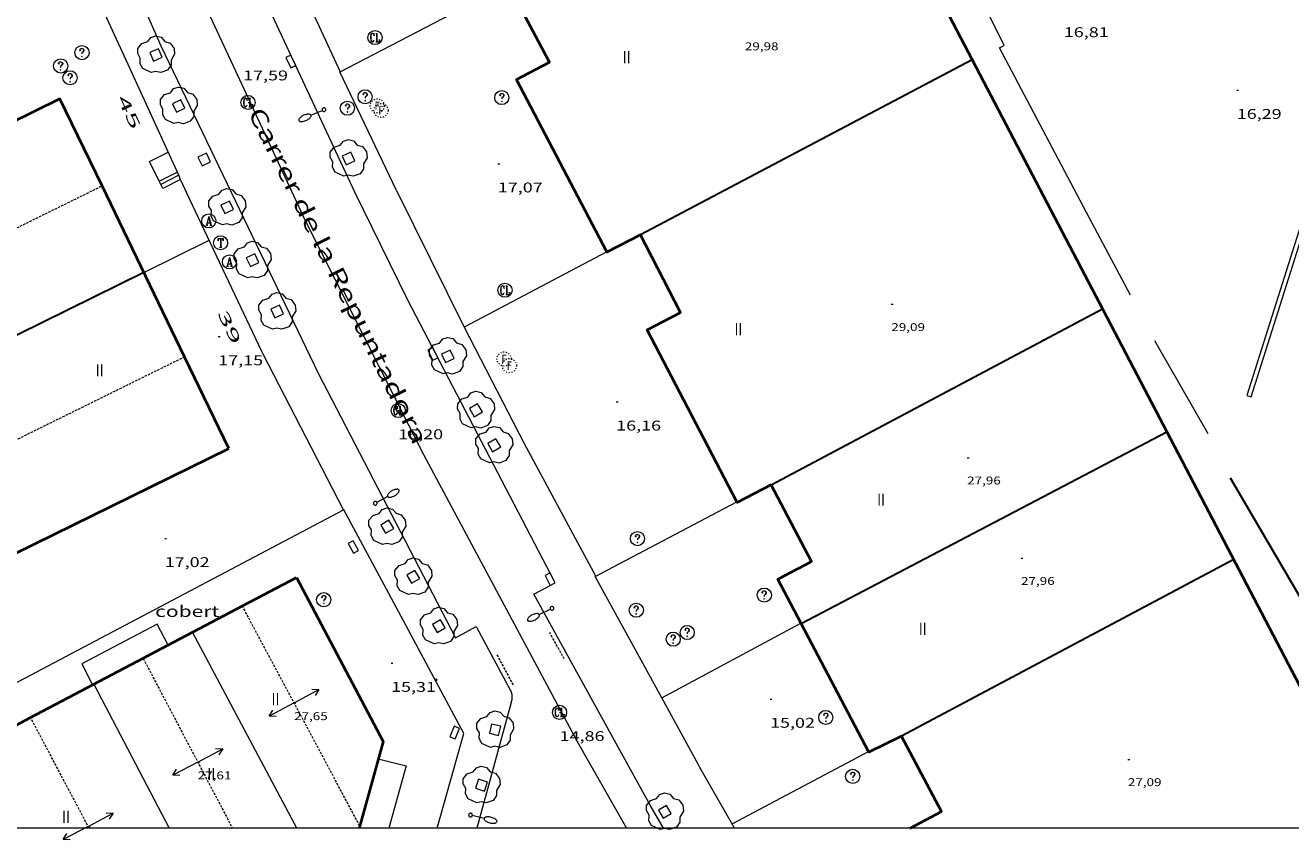
# Model space of a CAD drawing. Units: inches. Extents: x 451998 to 453001, y 4597494 to 4598002.
# Drawn here: x 452236 to 452371, y 4597498 to 4597585 of the extents above; entities that cross this region are included whole.
import ezdxf
from ezdxf.enums import TextEntityAlignment as Align

# ---------------------------------------------------------------- set-up
doc = ezdxf.new("R2010")
doc.units = ezdxf.units.IN
doc.header["$MEASUREMENT"] = 0
for name, pattern in [('DGN Style 1', [7.28698677, 0.01212477, -7.274862000000001]), ('PUNTOS', [0.25, 0, -0.25]), ('TRAZOS2', [0.375, 0.25, -0.125])]:
    doc.linetypes.add(name, pattern=pattern)
for name, color, linetype, lineweight in [('ARBRE', 7, 'Continuous', 0), ('CARENER', 7, 'Continuous', 0), ('COBERT', 7, 'Continuous', 0), ('COTA ALTIMETRICA', 7, 'Continuous', 0), ('COTA EDIFICI', 7, 'Continuous', 0), ('EIX VIA URBANA PAVIMENTADA', 7, 'Continuous', 0), ('EMBORNAL', 7, 'Continuous', 0), ('ESCALES', 7, 'Continuous', 0), ('ESCOCELL', 7, 'Continuous', 0), ('FACANA EXTERIOR', 7, 'Continuous', 0), ('FANAL', 7, 'Continuous', 0), ('LINIA VOLUMETRICA', 7, 'Continuous', 0), ('MARC FULL', 7, 'Continuous', 0), ('MITGERES', 7, 'Continuous', 0), ('MUR', 7, 'Continuous', 0), ('MUR CONTENCIO', 7, 'Continuous', 0), ('PORTA ACCES DE VEHICLES', 7, 'Continuous', 0), ('PORXO', 7, 'Continuous', 0), ('REBAIX DE VORERA VIANANTS', 7, 'Continuous', 0), ('REGISTRE AIGUA', 7, 'Continuous', 0), ('REGISTRE CLAVEGUERAM', 7, 'Continuous', 0), ('REGISTRE FIBRA OPTICA', 7, 'Continuous', 0), ('REGISTRE SENSE IDENTIFICAR', 7, 'Continuous', 0), ('REGISTRE TELEFON', 7, 'Continuous', 0), ('REIXA DE DESGUAS', 7, 'Continuous', 0), ('TEXT DE CARRER', 7, 'Continuous', 0), ('TEXT DE NUMERO DE PLANTES', 7, 'Continuous', 0), ('TEXT DE NUMERO DE POLICIA', 7, 'Continuous', 0), ('VORERA', 7, 'Continuous', 0)]:
    doc.layers.add(name, color=color, linetype=linetype, lineweight=lineweight)
for name, color, linetype in [('Identificador', 7, 'Continuous'), ('PLAQUES_CARRER', 7, 'Continuous'), ('Punt', 7, 'Continuous')]:
    doc.layers.add(name, color=color, linetype=linetype)
doc.styles.get("Standard").update_dxf_attribs({"font": 'txt.shx'})
doc.styles.add('Style-Arial', font='ARIAL.TTF')

# ---------------------------------------------------------------- blocks, each defined once
blk = doc.blocks.new('COTA')
at = {"color": 0, "linetype": 'ByBlock', "lineweight": -2}
blk.add_line((0, 0), (0.2, 0), dxfattribs=at)
blk = doc.blocks.new('BLOC_PLAQUES')
at = {"layer": 'Punt', "color": 2}
blk.add_point((0, 0), dxfattribs=at)
at = {"layer": 'Identificador', "color": 2}
blk.add_attdef('IDENTIFICADOR', text='', height=0.2, dxfattribs=at).set_placement((0, 0), align=Align.CENTER)
blk = doc.blocks.new('FANALB')
at = {"color": 0, "linetype": 'ByBlock', "lineweight": -2, "flags": 128}
for points in [[(0.197, 0.005), (0.189, 0.061), (0.165, 0.111), (0.129, 0.155), (0.083, 0.185), (0.029, 0.201), (-0.027, 0.201), (-0.081, 0.185), (-0.129, 0.155), (-0.167, 0.113), (-0.191, 0.063), (-0.199, 0.007), (-0.191, -0.049), (-0.169, -0.099), (-0.133, -0.143), (-0.08700000000000001, -0.173), (-0.033, -0.191), (0.023, -0.191), (0.077, -0.177), (0.125, -0.147), (0.163, -0.105), (0.187, -0.055), (0.197, 0.001), (0.197, 0.005)], [(1.497, 0.005), (0.197, 0.005)], [(2.897, 0.005), (2.889, 0.051), (2.865, 0.095), (2.827, 0.137), (2.773, 0.175), (2.707, 0.211), (2.629, 0.241), (2.541, 0.267), (2.445, 0.285), (2.343, 0.299), (2.237, 0.305), (2.133, 0.303), (2.027, 0.297), (1.927, 0.283), (1.833, 0.261), (1.747, 0.235), (1.671, 0.203), (1.607, 0.167), (1.557, 0.127), (1.523, 0.085), (1.501, 0.041), (1.497, -0.005), (1.509, -0.051), (1.537, -0.095), (1.579, -0.135), (1.635, -0.175), (1.705, -0.209), (1.785, -0.237), (1.875, -0.261), (1.973, -0.279), (2.075, -0.291), (2.179, -0.295), (2.285, -0.293), (2.389, -0.283), (2.489, -0.267), (2.581, -0.247), (2.665, -0.219), (2.737, -0.185), (2.799, -0.149), (2.845, -0.107), (2.877, -0.065), (2.895, -0.019), (2.897, 0.005)]]:
    blk.add_lwpolyline(points, dxfattribs=at)
blk = doc.blocks.new('ESCOSE')
at = {"color": 0, "linetype": 'ByBlock', "lineweight": -2, "flags": 128}
blk.add_lwpolyline([(-0.5, -0.5), (0.5, -0.5), (0.5, 0.5), (-0.5, 0.5)], close=True, dxfattribs=at)
blk = doc.blocks.new('ARBRE')
at = {"color": 0, "linetype": 'ByBlock', "lineweight": -2, "flags": 128}
blk.add_lwpolyline([(-0.507, -1.872), (-1.415, -1.448), (-1.697, -0.9400000000000001), (-1.675, -0.342), (-1.951, 0.138), (-1.943, 0.686), (-1.511, 1.208), (-0.871, 1.406), (-0.543, 1.846), (-0.027, 2.012), (0.541, 1.882), (0.933, 1.428), (1.495, 1.262), (1.921, 0.6940000000000001), (1.969, 0.068), (1.593, -0.562), (1.593, -1.098), (1.229, -1.618), (0.505, -1.886), (-0.049, -1.762), (-0.507, -1.872)], dxfattribs=at)
blk = doc.blocks.new('EMBORN')
at = {"color": 0, "linetype": 'ByBlock', "lineweight": -2, "flags": 128}
blk.add_lwpolyline([(0, 0), (1.2, 0), (1.2, 0.6), (0, 0.6)], close=True, dxfattribs=at)
blk = doc.blocks.new('RCLAVC')
at = {"color": 0, "linetype": 'ByBlock', "lineweight": -2, "flags": 128}
for points in [[(-0.158, 0.43), (-0.122, 0.26), (-0.122, 0.6), (-0.158, 0.43), (-0.228, 0.544), (-0.332, 0.6), (-0.402, 0.6), (-0.508, 0.544), (-0.578, 0.43), (-0.612, 0.316), (-0.648, 0.146), (-0.648, -0.146), (-0.612, -0.316), (-0.578, -0.43), (-0.508, -0.544), (-0.402, -0.6), (-0.332, -0.6), (-0.228, -0.544), (-0.158, -0.43), (-0.122, -0.316)], [(-0.402, 0.6), (-0.472, 0.544), (-0.542, 0.43), (-0.578, 0.316), (-0.612, 0.146), (-0.612, -0.146), (-0.578, -0.316), (-0.542, -0.43), (-0.472, -0.544), (-0.402, -0.6)], [(0.122, 0.6), (0.368, 0.6)], [(0.226, 0.6), (0.226, -0.6)], [(0.262, 0.6), (0.262, -0.6)], [(0.122, -0.6), (0.648, -0.6), (0.648, -0.26), (0.612, -0.6)]]:
    blk.add_lwpolyline(points, dxfattribs=at)
at = {"color": 0, "linetype": 'ByBlock', "lineweight": -2}
blk.add_circle((-0.001401012718677521, -0.0007607361078262329), 1, dxfattribs=at)
blk = doc.blocks.new('SENTIT')
at = {"color": 0, "linetype": 'ByBlock', "lineweight": -2}
blk.add_line((0, 0), (3, 0), dxfattribs=at)
at = {"color": 0, "linetype": 'ByBlock', "lineweight": -2, "flags": 128}
blk.add_lwpolyline([(2.35, 0.376), (3, 0), (2.35, -0.374)], dxfattribs=at)
blk = doc.blocks.new('RDESCC')
at = {"color": 0, "linetype": 'ByBlock', "lineweight": -2, "flags": 128}
for points in [[(-0.24, 0.374), (-0.194, 0.316), (-0.24, 0.26), (-0.288, 0.316), (-0.288, 0.374), (-0.24, 0.486), (-0.194, 0.544), (-0.1, 0.6), (0.042, 0.6), (0.184, 0.544), (0.232, 0.486), (0.286, 0.374), (0.286, 0.26), (0.232, 0.146), (0.184, 0.09), (-0.004, -0.024), (-0.004, -0.194)], [(0.042, 0.6), (0.138, 0.544), (0.184, 0.486), (0.232, 0.374), (0.232, 0.26), (0.184, 0.146), (0.09, 0.034)], [(-0.004, -0.486), (-0.052, -0.544), (-0.004, -0.6), (0.042, -0.544), (-0.004, -0.486)]]:
    blk.add_lwpolyline(points, dxfattribs=at)
at = {"color": 0, "linetype": 'ByBlock', "lineweight": -2}
blk.add_circle((-0.001613611161708832, -0.001560736298561096), 1, dxfattribs=at)
blk = doc.blocks.new('RAIGUC')
at = {"color": 0, "linetype": 'ByBlock', "lineweight": -2, "flags": 128}
for points in [[(0.002, 0.6), (-0.33, -0.6)], [(0.002, 0.6), (0.332, -0.6)], [(0.002, 0.43), (0.284, -0.6)], [(-0.424, -0.6), (-0.14, -0.6)], [(-0.236, -0.26), (0.19, -0.26)], [(0.142, -0.6), (0.426, -0.6)]]:
    blk.add_lwpolyline(points, dxfattribs=at)
at = {"color": 0, "linetype": 'ByBlock', "lineweight": -2}
blk.add_circle((0.0002215649485588074, -0.001705031752586365), 1, dxfattribs=at)
blk = doc.blocks.new('RTELC')
at = {"color": 0, "linetype": 'ByBlock', "lineweight": -2, "flags": 128}
for points in [[(-0.306, 0.6), (-0.354, 0.26), (-0.354, 0.6), (0.354, 0.6), (0.354, 0.26), (0.308, 0.6)], [(-0.024, 0.6), (-0.024, -0.6)], [(0.024, 0.6), (0.024, -0.6)], [(-0.166, -0.6), (0.166, -0.6)]]:
    blk.add_lwpolyline(points, dxfattribs=at)
at = {"color": 0, "linetype": 'ByBlock', "lineweight": -2}
blk.add_circle((-0.001159542858600617, -0.0002807360887527466), 1, dxfattribs=at)
blk = doc.blocks.new('RFOC')
at = {"color": 0, "linetype": 'ByBlock', "lineweight": -2}
blk.add_circle((0.001121296942234039, 0.0002408043146133423), 1, dxfattribs=at)
at = {"color": 0, "linetype": 'ByBlock', "lineweight": -2, "style": 'Style-Arial', "width": 0.833335}
blk.add_text('F', height=1.2, dxfattribs=at).set_placement((-6.955664062490995e-05, 0), align=Align.MIDDLE_CENTER)

msp = doc.modelspace()

# ---------------------------------------------------------------- linework, layer by layer
at = {"layer": 'CARENER', "color": 1, "linetype": 'TRAZOS2', "lineweight": 20}
for points, elevation in [([(452145.0115496604, 4597519.222797313), (452244.5479317978, 4597568.234047132)], 29.85004627943954), ([(452244.5479317978, 4597568.234047132), (452244.5480758586, 4597568.234118067)], 29.80204627449162), ([(452253.3254536208, 4597550.067777934), (452153.7547469434, 4597501.009861347)], 28.17004395485528), ([(452253.3259516327, 4597550.068023301), (452253.3254536208, 4597550.067777934)], 28.17004367476807), ([(452259.4558708505, 4597523.601728759), (452259.4557603243, 4597523.60193575)], 27.68204228004761), ([(452271.9266024521, 4597500.24680492), (452259.4558708505, 4597523.601728759)], 27.61004280654561), ([(452248.9147018411, 4597518.048007123), (452248.9147183693, 4597518.04797569)], 27.61004280654379), ([(452248.9147183693, 4597518.04797569), (452258.4047367893, 4597500)], 27.61004281669326), ([(452236.9548211339, 4597511.746737178), (452236.9546354899, 4597511.747088104)], 27.75404314335468), ([(452243.1689842755, 4597500), (452236.9548211339, 4597511.746737178)], 27.75784419986991)]:
    msp.add_lwpolyline(points, dxfattribs=dict(at, elevation=elevation))
at = {"layer": 'COBERT', "color": 1, "linetype": 'Continuous', "lineweight": 0}
msp.add_polyline3d([(452251.5867166666, 4597519.455989029, 18.07502802348), (452250.4097316407, 4597521.670001392, 18.0260279475104), (452242.3916873574, 4597517.472055721, 17.930027798672), (452243.5506720823, 4597515.222043439, 17.9510278312304)], dxfattribs=at)
at = {"layer": 'EIX VIA URBANA PAVIMENTADA', "color": 1, "linetype": 'Continuous', "lineweight": 20}
msp.add_polyline3d([(452231.5667986557, 4597645.297927773, 20.53101456481031), (452240.3714816972, 4597622.575234003, 19.570030341328), (452251.2103014761, 4597596.608111504, 18.5780288033312), (452266.1470814988, 4597564.563948489, 17.3140268436256), (452278.6959122751, 4597539.696814721, 16.1460250327584), (452295.0197061937, 4597509.20064358, 14.8420230110368), (452300.2851792084, 4597500, 14.4609847274782)], dxfattribs=at)
at = {"layer": 'ESCALES', "color": 1, "linetype": 'Continuous', "lineweight": 0}
for points, elevation in [([(452250.6030891765, 4597568.752072923), (452250.6033442452, 4597568.752198146)], 18.08502803899319), ([(452252.6920970361, 4597569.361058016), (452252.6918139588, 4597569.360915001)], 18.610028852944), ([(452252.900093906, 4597568.906055737), (452252.8996330987, 4597568.905822796)], 18.58502881414461)]:
    msp.add_lwpolyline(points, dxfattribs=dict(at, elevation=elevation))
at = {"layer": 'ESCALES', "color": 1, "linetype": 'Continuous', "lineweight": 0, "flags": 128}
for points, elevation in [([(452250.6033442452, 4597568.752198146), (452252.5360993738, 4597569.701059731)], 18.08503133785157), ([(452252.6918139588, 4597569.360915001), (452250.7780867315, 4597568.39407104)], 18.610028852944), ([(452252.8996330987, 4597568.905822796), (452250.9970836573, 4597567.944068685)], 18.58503922646028)]:
    msp.add_lwpolyline(points, dxfattribs=dict(at, elevation=elevation))
at = {"layer": 'FACANA EXTERIOR', "color": 1, "linetype": 'Continuous', "lineweight": 40}
for points in [[(452323.1390107956, 4597608.163325541, 30.64571919438716), (452337.0190021713, 4597581.629269002, 29.73383678322315)], [(452298.1799437103, 4597561.23561446, 30.40041309509242), (452288.5832298912, 4597579.53680147, 30.63204749185281), (452292.0762494194, 4597581.396777849, 30.50404729340161), (452287.7843045127, 4597589.534823031, 31.33604858333441)], [(452337.0190021713, 4597581.629269002, 29.73383678322315), (452357.6888866056, 4597542.115131899, 28.37587455211334)], [(452244.5479317978, 4597568.234047132, 29.61191524018029), (452240.0741391753, 4597577.493166364, 30.1220467011488), (452140.5906126798, 4597528.431845129, 30.1780467879712), (452153.7547469434, 4597501.009861347, 27.84786481071009)], [(452253.3254536208, 4597550.067777934, 28.61104407580784), (452244.5479317978, 4597568.234047132, 29.61191524018029)], [(452301.7671250383, 4597563.023675833, 30.28004694611201), (452298.1951057137, 4597561.206700118, 30.40004713216001), (452298.1799437103, 4597561.23561446, 30.40041309509242)], [(452311.9977083228, 4597534.661439501, 29.29617599639063), (452302.4660496623, 4597552.946654906, 29.33604548253441), (452306.0210692412, 4597554.800630808, 29.320045457728), (452301.7671250383, 4597563.023675833, 30.28004694611201)], [(452258.0348849774, 4597540.320972454, 28.07404352592961), (452253.3254536208, 4597550.067777934, 28.61104407580784)], [(452357.6888866056, 4597542.115131899, 28.37587455211334), (452378.6307818061, 4597502.080998142, 27.0000418608), (452374.6446562491, 4597500, 27.00580050040394)], [(452214.6577495009, 4597519.047080708, 27.62148385596531), (452258.0348849774, 4597540.320972454, 28.07404352592961)], [(452315.6499451133, 4597536.473529343, 29.18404524687361), (452312.0289252951, 4597534.601553905, 29.29604542051841), (452311.9977083228, 4597534.661439501, 29.29617599639063)], [(452325.9866845072, 4597508.128374363, 28.20894631685231), (452316.3568700832, 4597526.440508414, 28.480044155392), (452319.9268900647, 4597528.344484277, 28.44004409337601), (452315.6499451129, 4597536.473529333, 29.18404524687361)], [(452315.6499451129, 4597536.473529333, 29.18404524687361), (452315.6499451133, 4597536.473529343, 29.18404524687361)], [(452259.4558708505, 4597523.601728759, 27.67714914088916), (452265.2147922737, 4597526.635896757, 27.70604295538241)], [(452265.2147922737, 4597526.635896757, 27.70604295538241), (452274.4086742238, 4597509.198799964, 27.67404290576961), (452271.85849474, 4597500, 27.65394351906883)], [(452248.9147183693, 4597518.04797569, 27.62426178890856), (452259.4558708505, 4597523.601728759, 27.67714914088916)], [(452236.9548211339, 4597511.746737178, 27.56425627282588), (452248.9147183693, 4597518.04797569, 27.62426178890856)], [(452230.3186854173, 4597508.248968756, 27.55751772943075), (452233.3246153465, 4597509.834112675, 27.54604270731841), (452236.9548211339, 4597511.746737178, 27.56425627282588)], [(452329.492764086, 4597509.786382924, 28.23204377089281), (452326.018745657, 4597508.067406618, 28.2080437336832), (452325.9866845072, 4597508.128374363, 28.20894631685231)], [(452330.398690327, 4597500, 27.1836370555655), (452333.7547099023, 4597501.774338163, 27.17604213367041), (452329.492764086, 4597509.786382924, 28.23204377089281)]]:
    msp.add_polyline3d(points, dxfattribs=at)
at = {"layer": 'LINIA VOLUMETRICA', "color": 1, "linetype": 'Continuous', "lineweight": 20, "elevation": 26.9355364200712, "flags": 128}
msp.add_lwpolyline([(452265.2335227544, 4597500), (452254.17273101, 4597520.817971526)], dxfattribs=at)
at = {"layer": 'LINIA VOLUMETRICA', "color": 1, "linetype": 'Continuous', "lineweight": 20, "elevation": 27.05004193832883}
msp.add_lwpolyline([(452243.6866728321, 4597515.293042523), (452251.6762010233, 4597500)], dxfattribs=at)
at = {"layer": 'MARC FULL', "color": 0, "linetype": 'Continuous'}
msp.add_lwpolyline([(453000, 4597500), (452000, 4597500)], dxfattribs=at)
at = {"layer": 'MITGERES', "color": 1, "linetype": 'Continuous', "lineweight": 30, "flags": 128}
for points, elevation in [([(452337.0190021713, 4597581.629269002), (452301.7671250386, 4597563.023675838)], 30.59904455680944), ([(452315.6499451133, 4597536.473529343), (452350.8521416598, 4597555.184291254)], 29.17604523448972), ([(452357.6888866056, 4597542.115131899), (452357.6890530977, 4597542.11521911)], 28.45604428952297)]:
    msp.add_lwpolyline(points, dxfattribs=dict(at, elevation=elevation))
at = {"layer": 'MITGERES', "color": 1, "linetype": 'Continuous', "lineweight": 30}
for points, elevation in [([(452337.019320866, 4597581.629437206), (452337.0190021713, 4597581.629269002)], 30.59904744070809), ([(452318.8208383557, 4597521.755482457), (452357.6888866056, 4597542.115131899)], 28.49604418019817), ([(452315.6499451133, 4597536.473529343), (452315.6499451129, 4597536.473529333)], 29.17604523448972), ([(452315.6499451129, 4597536.473529333), (452315.6499451133, 4597536.473529343)], 29.17604523448972)]:
    msp.add_lwpolyline(points, dxfattribs=dict(at, elevation=elevation))
at = {"layer": 'MITGERES', "color": 1, "linetype": 'Continuous', "lineweight": 30, "extrusion": (-6.465381749013226e-05, -3.188489717850562e-05, 0.9999999974016187), "elevation": -145.8782745605253, "flags": 128}
msp.add_lwpolyline([(452248.9890044298, 4597559.041755862), (452149.4594773793, 4597509.957434917)], dxfattribs=at)
at = {"layer": 'MITGERES', "color": 1, "linetype": 'Continuous', "lineweight": 30, "extrusion": (-0.001590813659371448, -0.0008451014629555613, 0.9999983775563931), "elevation": -4576.702184084391, "flags": 128}
msp.add_lwpolyline([(452364.2635897016, 4597526.31213532), (452328.9653228206, 4597507.560367375)], dxfattribs=at)
at = {"layer": 'MUR', "color": 1, "linetype": 'Continuous', "lineweight": 20}
for points, elevation in [([(452269.8410802781, 4597580.363220263), (452284.3131657793, 4597587.845784431)], 18.13022146505583), ([(452275.833120576, 4597567.734879916), (452269.8212069948, 4597580.352945095), (452269.8410802781, 4597580.363220263)], 18.62602887758112), ([(452250.9970836566, 4597567.944068682), (452250.6033442452, 4597568.752198146)], 18.74302905918739), ([(452252.8996330987, 4597568.905822796), (452252.6918139588, 4597569.360915001)], 20.23740225786571), ([(452261.5229687728, 4597550.651962006), (452253.8260799465, 4597566.877045563), (452252.8996330987, 4597568.905822796)], 18.95402938639745), ([(452298.1799437103, 4597561.23561446), (452283.0150215161, 4597553.211802906)], 17.32402298742717), ([(452298.1801059103, 4597561.23570028), (452298.1799437103, 4597561.23561446)], 17.32402685924899), ([(452206.1329059062, 4597500), (452270.2156373118, 4597533.822755292)], 17.318275243696), ([(452300.2348018932, 4597520.747621918), (452296.9608421676, 4597526.724656023), (452311.9977083228, 4597534.661439501)], 15.64602425749763), ([(452304.0247552706, 4597513.828582436), (452304.0248089331, 4597513.828611358)], 15.49902402965927), ([(452311.4866653328, 4597500.450505076), (452325.9866845072, 4597508.128374363)], 14.93302315210167)]:
    msp.add_lwpolyline(points, dxfattribs=dict(at, elevation=elevation))
at = {"layer": 'MUR', "color": 1, "linetype": 'Continuous', "lineweight": 20, "flags": 128}
for points, elevation in [([(452252.6918139588, 4597569.360915001), (452247.3141780496, 4597581.13711708)], 20.2327747584815), ([(452250.6033442452, 4597568.752198146), (452249.5851034563, 4597570.842083888), (452251.5721138968, 4597571.812070315)], 18.7572507466492), ([(452283.0150215161, 4597553.211802906), (452289.3849377083, 4597540.864735432)], 16.96202629816253), ([(452270.2156373118, 4597533.822755292), (452270.2158545587, 4597533.822869955)], 17.34602679915799), ([(452311.9977083228, 4597534.661439501), (452311.9979257042, 4597534.66155424)], 16.67101420941126), ([(452304.0248089331, 4597513.828611358), (452318.8008386062, 4597521.792482668)], 15.49902431293319), ([(452325.9866845072, 4597508.128374363), (452325.9867460701, 4597508.128406961)], 15.15902254296279)]:
    msp.add_lwpolyline(points, dxfattribs=dict(at, elevation=elevation))
at = {"layer": 'MUR', "color": 1, "linetype": 'Continuous', "lineweight": 20, "extrusion": (-0.0009278143523847907, -0.0004590095402672709, 0.9999994642352412), "elevation": -2509.028544414086, "flags": 128}
msp.add_lwpolyline([(452248.8187454595, 4597558.365731282), (452255.7457866425, 4597561.792684396)], dxfattribs=at)
at = {"layer": 'MUR', "color": 1, "linetype": 'Continuous', "lineweight": 20, "extrusion": (0.004542263423693791, -0.007933831137409456, 0.9999582102100432), "elevation": -34405.10201658237, "flags": 128}
msp.add_lwpolyline([(452357.3372235752, 4597413.631848487), (452351.6848756155, 4597423.504217392)], dxfattribs=at)
at = {"layer": 'MUR', "color": 1, "linetype": 'Continuous', "lineweight": 20}
for points in [[(452353.8201572857, 4597556.637270978, 16.560025674624), (452349.167216569, 4597565.40131987, 16.6880258730752), (452339.8923349789, 4597582.902417378, 17.2560267537024), (452340.4083377061, 4597583.156413857, 17.2640267661056), (452337.0013845732, 4597590.029450363, 17.5280271754112), (452329.5894893836, 4597605.357530366, 18.08802804363521), (452335.3394990645, 4597605.458486893, 17.2560267537024)], [(452280.1549514417, 4597500, 15.66643678108797), (452282.9806939783, 4597510.050736244, 15.9220246854688), (452276.0617815023, 4597522.999808818, 17.09802650873921), (452270.2238544498, 4597533.806869869, 17.8260276374304)], [(452311.7493714174, 4597500, 15.10729113776902), (452311.4186661075, 4597500.566505766, 15.1220234451488), (452308.0717055787, 4597506.452540287, 15.130023457552)]]:
    msp.add_polyline3d(points, dxfattribs=at)
at = {"layer": 'MUR CONTENCIO', "color": 1, "linetype": 'Continuous', "lineweight": 30}
msp.add_polyline3d([(452383.743497585, 4597504.940802252, 15.29904217125), (452379.2608571255, 4597511.879008552, 15.4640239753856), (452364.4650260448, 4597537.16516002, 16.0080248188032)], dxfattribs=at)
at = {"layer": 'PORTA ACCES DE VEHICLES', "color": 7, "linetype": 'Continuous', "lineweight": 20}
for points, elevation in [([(452262.9243103047, 4597595.378020718), (452269.8410802781, 4597580.363220263)], 18.22602825759168), ([(452270.2238544509, 4597533.806869872), (452270.2156373118, 4597533.822755292)], 17.82602763781324), ([(452308.0717055795, 4597506.452540291), (452307.9107074693, 4597506.73454195), (452304.0248089331, 4597513.828611358)], 15.13002345850691)]:
    msp.add_lwpolyline(points, dxfattribs=dict(at, elevation=elevation))
at = {"layer": 'PORTA ACCES DE VEHICLES', "color": 7, "linetype": 'Continuous', "lineweight": 20, "extrusion": (-0.00381665412156543, 0.008359101887507523, 0.9999577783921433), "elevation": 36725.68976759855, "flags": 128}
msp.add_lwpolyline([(452244.0967939444, 4597434.768062158), (452240.2095525788, 4597443.281402289)], dxfattribs=at)
at = {"layer": 'PORTA ACCES DE VEHICLES', "color": 7, "linetype": 'Continuous', "lineweight": 20, "flags": 128}
for points, elevation in [([(452269.8410802781, 4597580.363220263), (452269.8412071018, 4597580.362944957)], 18.13002986895298), ([(452270.2156373118, 4597533.822755292), (452261.6649667248, 4597550.352960467), (452261.5229687732, 4597550.651962008)], 17.8270875577357), ([(452304.0248089331, 4597513.828611358), (452300.2348018929, 4597520.747621917)], 15.39124693667576)]:
    msp.add_lwpolyline(points, dxfattribs=dict(at, elevation=elevation))
at = {"layer": 'PORTA ACCES DE VEHICLES', "color": 7, "linetype": 'Continuous', "lineweight": 20, "extrusion": (0.04528834573951719, -0.09158106443256238, 0.9947672463333205), "elevation": -400548.7940976577, "flags": 128}
msp.add_lwpolyline([(2443409.161498542, 3900191.641372583), (2443409.161498542, 3900175.354311105)], dxfattribs=at)
at = {"layer": 'PORTA ACCES DE VEHICLES', "color": 7, "linetype": 'Continuous', "lineweight": 20, "extrusion": (0.001597928250786456, -0.002962778555094329, 0.9999943342682193), "elevation": -12882.84756000963, "flags": 128}
msp.add_lwpolyline([(452288.7820577722, 4597522.874413625), (452296.3970390165, 4597508.755271985)], dxfattribs=at)
at = {"layer": 'PORXO', "color": 1, "linetype": 'Continuous', "lineweight": 0}
msp.add_polyline3d([(452273.8966594083, 4597507.350800984, 25.17803903597121), (452276.8776584683, 4597506.617777228, 25.17803903597121), (452275.0298245878, 4597500, 25.30481664611381)], dxfattribs=at)
at = {"layer": 'REBAIX DE VORERA VIANANTS', "color": 1, "linetype": 'TRAZOS2', "lineweight": 0, "extrusion": (0.01730921982625966, -0.03147174649006082, 0.9993547518683602), "elevation": -136847.9579777975}
msp.add_lwpolyline([(2611914.635856695, 3808006.777359847), (2611914.635856696, 3808009.984412865)], dxfattribs=at)
at = {"layer": 'REBAIX DE VORERA VIANANTS', "color": 1, "linetype": 'TRAZOS2', "lineweight": 0, "extrusion": (0.01079789790602839, -0.02008061498325673, 0.9997400533652262), "elevation": -87421.90810915572}
msp.add_lwpolyline([(2575725.148659283, 3834023.463580858), (2575725.148659282, 3834019.704182373)], dxfattribs=at)
at = {"layer": 'REIXA DE DESGUAS', "color": 7, "linetype": 'Continuous', "lineweight": 0, "extrusion": (0.3153494314012539, -0.1039527711880481, 0.9432648395213464), "elevation": -335259.072369782, "flags": 128}
msp.add_lwpolyline([(4508087.526757242, 952454.7249539981), (4508047.969181632, 952454.2069453858), (4508047.976053672, 952453.6768900628), (4508087.532053418, 952454.1950669044), (4508087.526402025, 952454.7125902676)], dxfattribs=at)
at = {"layer": 'VORERA', "color": 1, "linetype": 'Continuous', "lineweight": 0, "extrusion": (-0.007534902139973199, -0.0299330565729399, 0.9995235051633065), "elevation": -141010.360597576, "flags": 128}
msp.add_lwpolyline([(-683700.3716918777, 4566664.117973525), (-683698.5391919586, 4566665.835028442), (-683693.3355852002, 4566660.133110215)], dxfattribs=at)
at = {"layer": 'VORERA', "color": 1, "linetype": 'Continuous', "lineweight": 0, "elevation": 15.21802359394496}
msp.add_lwpolyline([(452288.0187267759, 4597513.343703127), (452284.3767160744, 4597500)], dxfattribs=at)
at = {"layer": 'VORERA', "color": 1, "linetype": 'Continuous', "lineweight": 0}
for points in [[(452236.0994818118, 4597623.463267794, 19.69003052737601), (452240.0604146647, 4597613.804222766, 19.21002978318401), (452237.7224038849, 4597612.861239044, 19.4020300808608), (452250.8111984181, 4597583.1070936, 18.1220280963488), (452267.5059604296, 4597548.329913009, 16.770026000208), (452282.1087697915, 4597520.220758629, 15.580024155232)], [(452304.2046348199, 4597500, 14.3733484500811), (452302.7806668433, 4597502.428574194, 14.4740224404896), (452290.4448178989, 4597524.857702567, 15.3940238668576), (452292.7098306293, 4597526.072687265, 15.4020238792608), (452277.0500341513, 4597556.095852633, 16.610025752144), (452271.4051124892, 4597567.57391326, 17.1140265335456), (452258.6293007623, 4597594.998052715, 18.2740283320096), (452248.680455898, 4597617.477163055, 19.26602987000641), (452246.4834451849, 4597616.514178232, 19.29802991961921), (452243.6614945296, 4597623.59421062, 19.6240304250496)], [(452288.0187267748, 4597513.343703125, 15.2180235939872), (452288.0577276092, 4597513.445702987, 15.2280236094912), (452288.0887284463, 4597513.549702912, 15.2370236234448), (452288.1127292878, 4597513.655702895, 15.245023635848), (452288.1287301321, 4597513.763702941, 15.2520236467008), (452288.1367309715, 4597513.872703049, 15.2570236544528), (452288.1367317986, 4597513.981703217, 15.2620236622048), (452288.1287326132, 4597514.090703448, 15.265023666856), (452288.1127334078, 4597514.198703737, 15.2660236684064), (452288.089734184, 4597514.305704077, 15.2660236684064), (452288.0587349327, 4597514.410704475, 15.265023666856), (452288.0207356477, 4597514.512704921, 15.2630236637552), (452287.9747363276, 4597514.611705423, 15.2590236575536), (452287.9597365244, 4597514.640705582, 15.2580236560032)]]:
    msp.add_polyline3d(points, dxfattribs=at)

# ---------------------------------------------------------------- block references
at = {"layer": 'ARBRE', "color": 3, "linetype": 'Continuous', "lineweight": 0, "xscale": 1.000001550400009, "yscale": 1.000001550399986, "zscale": 1.0000015504, "rotation": 359.9995652666707}
for p in [(452250.2871903747, 4597582.154096099, 18.3220284064288), (452252.6951528849, 4597576.721069404, 18.09802805913921), (452270.7331385651, 4597571.1479239, 17.2420267319968), (452257.8460791683, 4597565.953013626, 17.4740270916896), (452260.5400407637, 4597560.340984484, 17.2560267537024), (452263.1580034401, 4597554.886956165, 17.0430264234672), (452281.28999545, 4597550.12881121, 16.3520253521408), (452284.2799565938, 4597544.396779637, 16.120024992448), (452286.2219313486, 4597540.67275913, 15.9710247614384), (452274.8518480659, 4597532.019831984, 16.0990249598896), (452277.6178119582, 4597526.695802743, 15.8740246110496), (452280.3377764468, 4597521.459773987, 15.5610241257744), (452286.3137022109, 4597510.454711582, 15.32502375988), (452284.8676553165, 4597504.56971343, 15.1730235242192), (452304.3496639722, 4597501.729561206, 14.4360223815744)]:
    msp.add_blockref('ARBRE', p, dxfattribs=at)
at = {"layer": 'CARENER', "color": 1, "linetype": 'Continuous', "lineweight": 20, "xscale": 1.000001550400005, "yscale": 1.000001550399986, "zscale": 1.0000015504}
for rotation in [28.10413153408571, 208.1041315340857]:
    msp.add_blockref('SENTIT', (452264.9486907953, 4597513.315878126, 27.65004286856001), dxfattribs=dict(at, rotation=rotation))
at = {"layer": 'CARENER', "color": 1, "linetype": 'Continuous', "lineweight": 20, "zscale": 1.0000015504}
for p, rotation in [((452254.7106271969, 4597507.025946055, 27.61404281274561), 27.73581298550678), ((452254.7106271969, 4597507.025946055, 27.61404281274561), 207.7358129855068), ((452243.0685572715, 4597500.189023788, 27.75804303600321), 27.87938716160109), ((452243.0685572715, 4597500.189023788, 27.75804303600321), 207.8793871616011)]:
    msp.add_blockref('SENTIT', p, dxfattribs=dict(at, rotation=rotation))
at = {"layer": 'COTA ALTIMETRICA', "color": 7, "linetype": 'Continuous', "lineweight": 0, "xscale": 1.000001550400009, "yscale": 1.000001550399986, "zscale": 1.0000015504, "rotation": 359.9995652666707}
for p in [(452365.1173399734, 4597578.406219013, 16.290025256016), (452260.0581671836, 4597577.101014126, 17.590027271536), (452286.6011589554, 4597570.59280264, 17.0720264684288), (452256.8949736004, 4597552.233999573, 17.1520265924608), (452276.0179435873, 4597544.370842285, 16.20002511648), (452299.1769865109, 4597545.295667999, 16.160025054464), (452251.2068020671, 4597530.789009483, 17.0240263940096), (452275.2567387504, 4597517.529806446, 15.3120237397248), (452315.5277722389, 4597513.714494973, 15.0240232932096), (452293.1677268439, 4597512.300662439, 14.860023038944)]:
    msp.add_blockref('COTA', p, dxfattribs=at)
at = {"layer": 'COTA EDIFICI', "color": 7, "linetype": 'Continuous', "lineweight": 0, "xscale": 1.000001550400009, "yscale": 1.000001550399986, "zscale": 1.0000015504, "rotation": 359.9995652666707}
for p in [(452328.4131104369, 4597555.65446223, 29.08804509803521), (452336.468999227, 4597539.351375829, 27.96004334918401), (452342.1929271347, 4597528.680315854, 27.96004334918401), (452264.9486907953, 4597513.315878126, 27.65004286856001), (452254.7106271969, 4597507.025946055, 27.61404281274561), (452353.5477825403, 4597507.303196556, 27.08804199723521), (452243.0685572715, 4597500.189023788, 27.75804303600321)]:
    msp.add_blockref('COTA', p, dxfattribs=at)
at = {"layer": 'EMBORNAL', "color": 7, "linetype": 'Continuous', "lineweight": 0, "zscale": 1.0000015504}
for p, xscale, yscale, rotation in [((452265.1402049348, 4597581.03798167, 17.7060274513824), 1.000001550400012, 1.000001550399986, 115.6431976853612), ((452280.2219926029, 4597549.971819071, 16.38502540330401), 1.000001550400012, 1.000001550399986, 115.6431976853612), ((452271.7878240508, 4597529.480851295, 15.2980237180192), 1.000003778715058, 1.000003778715069, 118.2314914134246), ((452292.7078305656, 4597526.064687268, 15.4180239040672), 1.000001550399991, 1.000001550399986, 117.5462986693193), ((452282.0766882898, 4597509.485742228, 15.0660233583264), 1.000001550400006, 1.000001550399986, 68.38692043524804)]:
    msp.add_blockref('EMBORN', p, dxfattribs=dict(at, xscale=xscale, yscale=yscale, rotation=rotation))
at = {"layer": 'ESCOCELL', "color": 1, "linetype": 'Continuous', "lineweight": 0, "zscale": 1.0000015504}
for p, xscale, yscale, rotation in [((452250.2871903747, 4597582.154096099, 18.3220284064288), 1.000003252528503, 1.000003252528501, 293.9032150363425), ((452252.6951528849, 4597576.721069404, 18.09802805913921), 1.000001550400001, 1.000001550399986, 295.4899700004046), ((452270.7331385651, 4597571.1479239, 17.2420267319968), 1.000001550400012, 1.000001550399986, 295.6431976853612), ((452257.8460791683, 4597565.953013626, 17.4740270916896), 1.000001550400012, 1.000001550399986, 295.6431976853612), ((452260.5400407637, 4597560.340984484, 17.2560267537024), 1.000001550400012, 1.000001550399986, 295.6431976853612), ((452263.1580034401, 4597554.886956165, 17.0430264234672), 1.000001550400012, 1.000001550399986, 295.6431976853612), ((452281.28999545, 4597550.12881121, 16.3520253521408), 1.000001550400012, 1.000001550399986, 295.6431976853612), ((452284.2799565938, 4597544.396779637, 16.120024992448), 1.000001550399985, 1.000001550399986, 120.3848106775934), ((452286.2219313486, 4597540.67275913, 15.9710247614384), 1.000001550399985, 1.000001550399986, 120.3848106775934), ((452274.8518480659, 4597532.019831984, 16.0990249598896), 1.000001550399985, 1.000001550399986, 120.3848106775934), ((452277.6178119582, 4597526.695802743, 15.8740246110496), 1.000001550399985, 1.000001550399986, 120.3848106775934), ((452280.3377764468, 4597521.459773987, 15.5610241257744), 1.000001550399985, 1.000001550399986, 120.3848106775934), ((452286.3137022109, 4597510.454711582, 15.32502375988), 1.0000015504, 1.000001550399986, 256.1950477999845), ((452284.8676553165, 4597504.56971343, 15.1730235242192), 1.000001550400001, 1.000001550399986, 251.6155766107063), ((452304.3496639722, 4597501.729561206, 14.4360223815744), 1.000001550399985, 1.000001550399986, 120.3848106775934)]:
    msp.add_blockref('ESCOSE', p, dxfattribs=dict(at, xscale=xscale, yscale=yscale, rotation=rotation))
at = {"layer": 'ESCOCELL', "color": 1, "linetype": 'Continuous', "lineweight": 0, "zscale": 1.0000015504, "rotation": 295.6707625374283}
msp.add_blockref('ESCOSE', (452255.4041139726, 4597571.03904004, 17.9060277614624), dxfattribs=at)
at = {"layer": 'FANAL', "color": 7, "linetype": 'Continuous', "lineweight": 0, "zscale": 1.0000015504}
for p, xscale, yscale, rotation in [((452268.1241738541, 4597576.331951733, 17.570027240528), 1.000001550400001, 1.000001550399986, 203.2424727670646), ((452292.352809506, 4597523.36168577, 15.4260239164704), 1.000001550399994, 1.000001550399986, 206.1997371062848), ((452283.6996293166, 4597501.381717349, 15.090023395536), 1.000004629045917, 1.000004629045918, 346.0186483868773)]:
    msp.add_blockref('FANALB', p, dxfattribs=dict(at, xscale=xscale, yscale=yscale, rotation=rotation))
at = {"layer": 'FANAL', "color": 7, "linetype": 'Continuous', "lineweight": 0, "zscale": 1.0000015504, "rotation": 28.92099502222917}
msp.add_blockref('FANALB', (452273.5788650005, 4597534.511845506, 16.3380253304352), dxfattribs=at)
at = {"layer": 'PLAQUES_CARRER', "xscale": 1.000001550400009, "yscale": 1.000001550399986, "zscale": 1.0000015504, "rotation": 359.9995652666707}
msp.add_blockref('BLOC_PLAQUES', (452280.0867781308, 4597515.731983168), dxfattribs=at).add_auto_attribs({'IDENTIFICADOR': '45'})
at = {"layer": 'REGISTRE AIGUA', "color": 5, "linetype": 'Continuous', "lineweight": 0, "xscale": 0.7500011627999923, "yscale": 0.7500011628000038, "zscale": 0.7500011628000001, "rotation": 359.9995652666702}
for p in [(452255.8840652687, 4597564.522026294, 17.460027069984), (452258.088035604, 4597560.162002812, 17.28702680176481)]:
    msp.add_blockref('RAIGUC', p, dxfattribs=at)
at = {"layer": 'REGISTRE CLAVEGUERAM', "color": 7, "linetype": 'Continuous', "lineweight": 0, "xscale": 0.7500011627999923, "yscale": 0.7500011628000038, "zscale": 0.7500011628000001, "rotation": 359.9995652666702}
for p in [(452273.553240384, 4597583.990922416, 18.130028108752), (452260.0581671836, 4597577.101014126, 17.590027271536), (452287.3630581754, 4597557.154776025, 16.9620262978848), (452276.0179435873, 4597544.370842285, 16.20002511648), (452293.1677268439, 4597512.300662439, 14.860023038944)]:
    msp.add_blockref('RCLAVC', p, dxfattribs=at)
at = {"layer": 'REGISTRE FIBRA OPTICA', "color": 1, "linetype": 'PUNTOS', "lineweight": 0, "xscale": 0.7500011627999923, "yscale": 0.7500011628000038, "zscale": 0.7500011628000001, "rotation": 359.9995652666702}
for p in [(452273.7851857037, 4597576.736909408, 17.4370270343248), (452274.1871826621, 4597576.253905609, 17.1940266575776), (452287.2620025312, 4597549.841765454, 16.70202589478081), (452287.8269980352, 4597549.133760069, 16.70202589478081)]:
    msp.add_blockref('RFOC', p, dxfattribs=at)
at = {"layer": 'REGISTRE SENSE IDENTIFICAR', "color": 7, "linetype": 'Continuous', "lineweight": 0, "xscale": 0.7500011627999923, "yscale": 0.7500011628000038, "zscale": 0.7500011628000001, "rotation": 359.9995652666702}
for p in [(452242.4141799897, 4597582.394156207, 18.5940288281376), (452240.1541657343, 4597580.977171157, 18.610028852944), (452241.1501577485, 4597579.721161654, 18.6580289273632), (452272.4961910424, 4597577.703920687, 17.17002662036801), (452287.0192129135, 4597577.618810362, 17.1940266575776), (452270.6171789256, 4597576.490933064, 17.4370270343248), (452301.4408797285, 4597530.759628285, 16.04202487151681), (452314.9158551324, 4597524.764516749, 15.0980234079392), (452268.1007788111, 4597524.271871195, 15.4340239288736), (452301.3168218254, 4597523.153617433, 15.1540234947616), (452306.7238122485, 4597520.786572739, 15.1540234947616), (452305.2378045727, 4597520.078582916, 15.1140234327456), (452321.4457665652, 4597511.757447037, 15.090023395536), (452324.3117235486, 4597505.502415594, 14.0820218327328)]:
    msp.add_blockref('RDESCC', p, dxfattribs=at)
at = {"layer": 'REGISTRE TELEFON', "color": 1, "linetype": 'Continuous', "lineweight": 0, "xscale": 0.7500011627999923, "yscale": 0.7500011628000038, "zscale": 0.7500011628000001, "rotation": 359.9995652666702}
msp.add_blockref('RTELC', (452257.1430495265, 4597562.190013126, 17.3670269257968), dxfattribs=at)

# ---------------------------------------------------------------- texts
at = {"layer": 'COBERT', "color": 7, "linetype": 'Continuous', "lineweight": 20, "style": 'Style-Arial', "width": 1.366665}
msp.add_text('cobert', height=1.20000186048, rotation=359.99956526667, dxfattribs=at).set_placement((452253.6046031372, 4597523.037979271, 18.01002792270401), align=Align.MIDDLE_CENTER)
at = {"layer": 'COTA ALTIMETRICA', "color": 7, "linetype": 'Continuous', "lineweight": 0, "style": 'Style-Arial', "width": 1.333331428571429}
for s, p in [('16,81', (452346.7403622125, 4597585.092368814, 16.810026062224)), ('17,59', (452259.5351921173, 4597580.494023355, 17.590027271536)), ('16,29', (452365.1173247983, 4597576.406215912, 16.290025256016)), ('17,07', (452286.6011437803, 4597568.59279954, 17.0720264684288)), ('17,15', (452256.8949584254, 4597550.233996471, 17.1520265924608)), ('16,16', (452299.1769713358, 4597543.295664899, 16.160025054464)), ('16,20', (452276.0179284122, 4597542.370839184, 16.20002511648)), ('17,02', (452251.2067868921, 4597528.789006381, 17.0240263940096)), ('15,31', (452275.2567235754, 4597515.529803345, 15.3120237397248)), ('15,02', (452315.5277570639, 4597511.714491873, 15.0240232932096)), ('14,86', (452293.1677116687, 4597510.300659338, 14.860023038944))]:
    msp.add_text(s, height=1.05000162792, rotation=359.99956526667, dxfattribs=at).set_placement(p, align=Align.TOP_LEFT)
at = {"layer": 'COTA EDIFICI', "color": 7, "linetype": 'Continuous', "lineweight": 0, "style": 'Style-Arial', "width": 1.25}
for s, p in [('29,98', (452312.8502974545, 4597583.482623459, 29.97604647479041)), ('29,09', (452328.4130952618, 4597553.654459131, 29.08804509803521)), ('27,96', (452336.468984052, 4597537.351372728, 27.96004334918401)), ('27,96', (452342.1929119596, 4597526.680312754, 27.96004334918401)), ('27,65', (452264.9486832077, 4597512.315876575, 27.65004286856001)), ('27,61', (452254.7106196093, 4597506.025944504, 27.61404281274561)), ('27,09', (452353.5477673652, 4597505.303193456, 27.08804199723521))]:
    msp.add_text(s, height=0.8400013023360002, rotation=359.99956526667, dxfattribs=at).set_placement(p, align=Align.TOP_LEFT)
at = {"layer": 'TEXT DE CARRER', "color": 7, "linetype": 'Continuous', "lineweight": 0, "style": 'Style-Arial', "width": 1.401137955838586}
msp.add_text('Carrer de la Repuntadora', height=1.760000728700899, rotation=296.4991930772994, dxfattribs=at).set_placement((452269.6309147935, 4597558.687953546), align=Align.MIDDLE_CENTER)
at = {"layer": 'TEXT DE NUMERO DE PLANTES', "color": 7, "linetype": 'Continuous', "lineweight": 0, "style": 'Style-Arial', "width": 0.8076910650906692}
for p in [(452300.2971891986, 4597581.915717278), (452312.1709882444, 4597553.00458236), (452244.293849875, 4597548.63809061), (452327.3308743528, 4597534.896439259), (452331.7577771608, 4597521.182384407), (452262.9776138474, 4597513.712894697), (452256.1645428423, 4597505.74693404), (452240.7254844511, 4597501.206044144)]:
    msp.add_text('II', height=1.300004015523101, rotation=359.99956526667, dxfattribs=at).set_placement(p, align=Align.MIDDLE_CENTER)
at = {"layer": 'TEXT DE NUMERO DE POLICIA', "color": 7, "linetype": 'DGN Style 1', "lineweight": 20, "style": 'Style-Arial'}
for s, rotation, width, p in [('45', 294.5439430411632, 2.249995982150032, (452247.426922467, 4597576.074825574)), ('39', 295.3788243627604, 2.249995982150031, (452258.0799390794, 4597553.242966538))]:
    msp.add_text(s, height=1.120003736451101, rotation=rotation, dxfattribs=dict(at, width=width)).set_placement(p, align=Align.MIDDLE_CENTER)

doc.saveas('drawing.dxf')
